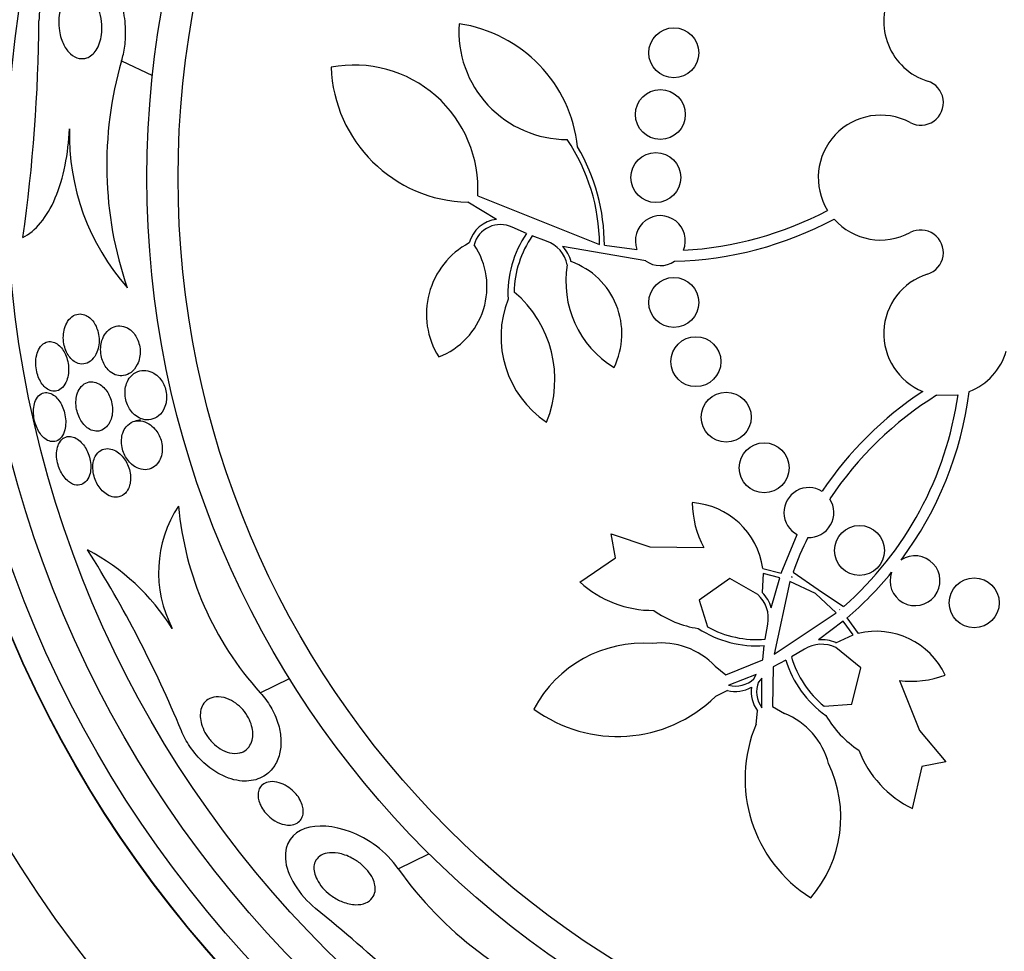
# Model space of a CAD drawing. Units: millimetres. Extents: x 0 to 1478, y 0 to 1765.
# Drawn here: x 806 to 822, y 435 to 450 of the extents above; entities that cross this region are included whole.
import ezdxf
from ezdxf import colors
from ezdxf.entities.mleader import LeaderData, LeaderLine
from ezdxf.math import Vec2, Vec3

# ---------------------------------------------------------------- set-up
doc = ezdxf.new("R2010")
doc.units = ezdxf.units.MM
doc.layers.add('DV3_Défaut', color=7, linetype='Continuous')
doc.layers.add('Défaut', color=7, linetype='Continuous')

# ---------------------------------------------------------------- blocks, each defined once
blk = doc.blocks.new('_DOT')
at = {"color": 0}
blk.add_line((0, 0), (-1, 0), dxfattribs=at)
at = {"color": 0, "const_width": 0.333}
blk.add_lwpolyline([(-0.1665, 0, 1), (0.1665, 0, 1)], format="xyb", close=True, dxfattribs=at)
blk = doc.blocks.new('SE2')
at = {"layer": 'DV3_Défaut', "color": 7, "linetype": 'Continuous'}
for p, q in [((808.034, 449.511), (808.527, 449.274)), ((813.736, 447.345), (815.687, 446.567)), ((814.039, 446.968), (813.577, 447.243)), ((814.516, 446.742), (814.287, 446.844)), ((814.838, 446.618), (814.611, 446.703)), ((816.426, 446.304), (815.095, 446.535)), ((815.764, 446.553), (816.287, 446.486)), ((821.086, 444.15), (821.427, 444.156)), ((808.339, 443.757), (808.248, 443.736)), ((815.944, 441.548), (815.872, 441.932)), ((815.872, 441.932), (816.494, 441.725)), ((818.597, 441.299), (818.854, 441.918)), ((816.494, 441.725), (817.357, 441.714)), ((815.371, 441.159), (815.944, 441.548)), ((818.301, 441.377), (818.597, 441.299)), ((818.787, 441.318), (819.19, 441.04)), ((817.772, 441.213), (817.284, 440.869)), ((818.22, 440.961), (817.772, 441.213)), ((818.31, 441.296), (818.294, 440.99)), ((818.572, 441.225), (818.31, 441.296)), ((818.437, 440.748), (818.572, 441.225)), ((818.735, 441.168), (818.483, 440.004)), ((819.146, 440.976), (818.735, 441.168)), ((818.76, 441.244), (818.76, 441.242)), ((818.77, 441.238), (818.76, 441.244)), ((818.76, 441.242), (818.77, 441.238)), ((819.19, 441.04), (819.596, 440.766)), ((817.284, 440.869), (817.415, 440.442)), ((819.476, 440.663), (819.146, 440.976)), ((819.537, 440.714), (819.528, 440.721)), ((819.528, 440.721), (819.535, 440.713)), ((819.535, 440.713), (819.537, 440.714)), ((818.483, 440.004), (819.476, 440.663)), ((819.588, 440.533), (819.193, 440.232)), ((819.75, 440.314), (819.588, 440.533)), ((819.647, 440.583), (819.829, 440.336)), ((818.34, 440.244), (818.38, 440.484)), ((819.471, 440.187), (819.75, 440.314)), ((818.302, 439.913), (818.326, 440.142)), ((818.968, 440.083), (818.759, 439.958)), ((819.869, 439.784), (819.471, 440.108)), ((817.712, 439.674), (818.302, 439.913)), ((818.67, 439.908), (818.466, 439.802)), ((817.54, 439.812), (817.712, 439.674)), ((818.466, 439.802), (818.458, 439.165)), ((819.728, 439.203), (819.869, 439.784)), ((810.254, 439.385), (810.722, 439.611)), ((818.196, 439.676), (817.755, 439.506)), ((818.159, 439.607), (818.196, 439.676)), ((818.284, 439.616), (818.232, 439.557)), ((818.287, 439.144), (818.284, 439.616)), ((820.488, 439.58), (820.813, 438.781)), ((817.736, 439.422), (817.542, 439.324)), ((818.458, 439.165), (818.65, 439.055)), ((819.282, 439.169), (819.728, 439.203)), ((818.194, 438.879), (818.215, 439.095)), ((820.813, 438.781), (821.232, 438.277)), ((820.849, 438.204), (820.696, 437.528)), ((821.232, 438.277), (820.849, 438.204)), ((812.463, 436.566), (812.956, 436.804))]:
    blk.add_line(p, q, dxfattribs=at)
for centre, radius in [((823.689, 447.638), 30), ((823.689, 447.638), 26.834), ((823.689, 447.638), 26.588), ((823.689, 447.638), 26.346), ((823.689, 447.638), 23.976), ((823.689, 447.638), 23.645), ((823.689, 447.638), 22.655), ((823.689, 447.638), 22), ((823.689, 447.638), 20.5), ((823.689, 447.638), 18.906), ((823.689, 447.638), 18.9), ((823.689, 447.638), 18.5), ((823.689, 447.638), 18), ((823.689, 447.638), 17.5), ((823.689, 447.638), 15.25), ((823.689, 447.638), 14.75), ((816.876, 449.638), 0.4), ((816.661, 448.649), 0.4), ((816.589, 447.638), 0.4), ((816.876, 445.638), 0.4), ((817.23, 444.689), 0.4), ((817.716, 443.8), 0.4), ((818.323, 442.989), 0.4), ((819.85, 441.665), 0.4), ((821.688, 440.826), 0.4)]:
    blk.add_circle(centre, radius, dxfattribs=at)
for centre, radius, start, end in [((823.689, 447.638), 25.906, 107.0937, 0), ((821.239, 450.138), 1, 151.4514, 252.5405), ((780.548, 450.34), 26.163, 351.9518, 359.5788), ((815.17, 449.984), 1.737, 176.1097, 270), ((813.112, 447.889), 2.237, 6.1633, 81.6366), ((813.834, 447.834), 6.038, 163.8756, 198.9493), ((811.758, 447.46), 1.981, 356.6604, 100.7515), ((813.634, 449.489), 2.247, 182.1006, 268.5487), ((820.831, 448.839), 0.362, 241.8748, 72.5405), ((820.189, 447.638), 1, 61.8748, 211.6784), ((810.902, 448.324), 3.704, 178.5166, 221.3995), ((812.634, 446.548), 3.053, 0.3698, 33.8136), ((812.634, 446.548), 3.131, 0.0985, 30.3354), ((816.661, 446.628), 0.4, 337.649, 200.7652), ((816.736, 452.036), 5.569, 273.0376, 297.855), ((814.101, 446.449), 0.523, 96.7564, 164.2773), ((814.101, 446.449), 0.437, 64.7491, 164.9495), ((816.736, 452.036), 5.741, 271.5085, 298.1213), ((820.189, 447.638), 1, 221.666, 298.1252), ((815.932, 445.78), 1.712, 145.8115, 183.056), ((815.932, 445.78), 1.612, 145.059, 179.2019), ((820.831, 446.437), 0.362, 287.4595, 118.1252), ((814.208, 445.451), 1.293, 118.2055, 212.0152), ((812.681, 445.889), 1.204, 290.9877, 33.9936), ((814.668, 446.133), 0.515, 12.163, 70.7019), ((814.668, 446.132), 0.587, 15.6289, 43.2869), ((816.753, 445.968), 1.605, 170.2, 238.7181), ((814.817, 445.136), 1.228, 333.9327, 70.1545), ((816.661, 446.631), 0.403, 234.2805, 304.1336), ((821.239, 445.138), 1, 107.4595, 247.9051), ((813.147, 444.406), 1.825, 337.994, 49.9734), ((815.756, 445.089), 1.647, 158.6437, 236.1198), ((821.239, 445.138), 1, 291.663, 343.8434), ((824.021, 439.418), 5.741, 123.3766, 146.1952), ((815.915, 444.944), 5.569, 311.3831, 351.8606), ((815.915, 444.944), 5.741, 323.2798, 352.6373), ((824.021, 439.418), 5.569, 121.809, 146.5345), ((819.039, 442.272), 0.4, 58.0136, 242.362), ((818.774, 442.466), 1.605, 181.2819, 207.9488), ((817.086, 441.206), 1.228, 8.0102, 86.0673), ((819.039, 442.272), 0.4, 267.6812, 32.6943), ((810.552, 441.31), 1.927, 146.3932, 207.6347), ((814.036, 442.82), 5.109, 184.9841, 222.2502), ((824.025, 439.416), 5.573, 153.8436, 160.0429), ((791.216, 431.406), 19.242, 22.5211, 32.2514), ((805.838, 438.537), 3.544, 31.9977, 62.2353), ((820.739, 441.18), 0.4, 160.2297, 123.8364), ((815.908, 444.951), 5.751, 310.5644, 320.7772), ((816.544, 442.441), 1.737, 227.5383, 270.4339), ((817.875, 440.579), 0.515, 349.2981, 47.837), ((817.874, 440.579), 0.587, 16.7075, 44.3767), ((817.515, 442.043), 1.647, 234.4117, 261.3563), ((818.201, 441.849), 1.712, 236.944, 274.1885), ((818.201, 441.849), 1.612, 240.7981, 274.941), ((820.113, 439.142), 1.228, 25.3613, 103.4184), ((819.242, 439.647), 0.587, 67.0574, 94.7156), ((816.389, 438.199), 1.981, 85.8167, 152.1801), ((816.67, 438.979), 1.204, 43.7763, 96.5311), ((819.242, 439.647), 0.515, 63.5916, 122.1305), ((820.305, 440.415), 1.712, 197.2401, 234.4845), ((820.305, 440.415), 1.612, 196.4876, 230.6305), ((817.865, 439.929), 0.437, 255.378, 312.4112), ((820.67, 441.174), 1.605, 263.4797, 290.1467), ((817.865, 439.928), 0.522, 255.7008, 299.511), ((818.64, 439.401), 0.523, 171.9554, 215.6899), ((818.64, 439.401), 0.437, 159.0173, 216.0506), ((815.972, 440.931), 2.247, 233.5291, 314.3349), ((818.192, 437.941), 1.204, 14.8975, 67.6523), ((820.736, 439.847), 1.647, 210.0723, 237.0169), ((820.264, 438.005), 2.247, 157.0937, 237.8994), ((821.461, 439.088), 1.737, 200.9947, 243.8903), ((817.569, 437.394), 1.981, 319.2485, 25.6119), ((817.391, 440.055), 6.038, 215.3041, 250.3779), ((794.678, 415.594), 26.163, 43.3803, 51.0074)]:
    blk.add_arc(centre, radius, start, end, dxfattribs=at)
for points, knots in [([(808.034, 449.511), (808.045, 449.545), (808.054, 449.581), (808.062, 449.617), (808.082, 449.701), (808.093, 449.789), (808.097, 449.875), (808.103, 449.996), (808.095, 450.117), (808.077, 450.228), (808.054, 450.372), (808.014, 450.506), (807.963, 450.623), (807.912, 450.742), (807.848, 450.845), (807.777, 450.928), (807.694, 451.024), (807.6, 451.095), (807.499, 451.131), (807.423, 451.158), (807.342, 451.165), (807.261, 451.148), (807.196, 451.134), (807.13, 451.103), (807.067, 451.054), (807.004, 451.005), (806.944, 450.936), (806.892, 450.852), (806.849, 450.781), (806.811, 450.697), (806.782, 450.609), (806.756, 450.526), (806.736, 450.437), (806.724, 450.349), (806.715, 450.282), (806.711, 450.214), (806.71, 450.148)], [0, 0, 0, 0, 0.027041, 0.027041, 0.027041, 0.090742, 0.090742, 0.090742, 0.180286, 0.180286, 0.180286, 0.295862, 0.295862, 0.295862, 0.413157, 0.413157, 0.413157, 0.548665, 0.548665, 0.548665, 0.650755, 0.650755, 0.650755, 0.732552, 0.732552, 0.732552, 0.815255, 0.815255, 0.815255, 0.885272, 0.885272, 0.885272, 0.950442, 0.950442, 0.950442, 1, 1, 1, 1]), ([(807.685, 450.278), (807.702, 450.221), (807.714, 450.157), (807.718, 450.09), (807.722, 450.038), (807.72, 449.983), (807.713, 449.929), (807.707, 449.883), (807.697, 449.838), (807.682, 449.796), (807.667, 449.753), (807.648, 449.714), (807.626, 449.681), (807.606, 449.65), (807.582, 449.623), (807.558, 449.603), (807.531, 449.581), (807.503, 449.565), (807.476, 449.556), (807.435, 449.542), (807.394, 449.54), (807.355, 449.548), (807.306, 449.558), (807.259, 449.583), (807.218, 449.619), (807.176, 449.656), (807.139, 449.706), (807.108, 449.765), (807.076, 449.828), (807.051, 449.904), (807.037, 449.988), (807.029, 450.042), (807.025, 450.101), (807.028, 450.16), (807.03, 450.209), (807.037, 450.26), (807.049, 450.308), (807.061, 450.356), (807.078, 450.403), (807.099, 450.444), (807.117, 450.48), (807.14, 450.513), (807.163, 450.539), (807.187, 450.565), (807.213, 450.585), (807.24, 450.6), (807.269, 450.616), (807.3, 450.625), (807.33, 450.627), (807.374, 450.631), (807.417, 450.62), (807.457, 450.599), (807.498, 450.578), (807.536, 450.546), (807.569, 450.505), (807.609, 450.457), (807.643, 450.396), (807.669, 450.325), (807.675, 450.31), (807.68, 450.294), (807.685, 450.278)], [0, 0, 0, 0, 0.058238, 0.058238, 0.058238, 0.103512, 0.103512, 0.103512, 0.141865, 0.141865, 0.141865, 0.18039, 0.18039, 0.18039, 0.216403, 0.216403, 0.216403, 0.254905, 0.254905, 0.254905, 0.311479, 0.311479, 0.311479, 0.382575, 0.382575, 0.382575, 0.454358, 0.454358, 0.454358, 0.531836, 0.531836, 0.531836, 0.581819, 0.581819, 0.581819, 0.623392, 0.623392, 0.623392, 0.665279, 0.665279, 0.665279, 0.702574, 0.702574, 0.702574, 0.740041, 0.740041, 0.740041, 0.782376, 0.782376, 0.782376, 0.845217, 0.845217, 0.845217, 0.908825, 0.908825, 0.908825, 0.983918, 0.983918, 0.983918, 1, 1, 1, 1]), ([(806.453, 446.677), (806.553, 446.728), (806.648, 446.805), (806.826, 447.02), (806.905, 447.153), (807.039, 447.469), (807.091, 447.645), (807.167, 448.024), (807.189, 448.22), (807.199, 448.419)], [0, 0, 0, 0, 0.25, 0.25, 0.5, 0.5, 0.75, 0.75, 1, 1, 1, 1]), ([(807.337, 444.662), (807.377, 444.648), (807.418, 444.648), (807.456, 444.658), (807.493, 444.668), (807.528, 444.689), (807.558, 444.718), (807.59, 444.749), (807.618, 444.792), (807.639, 444.843), (807.653, 444.877), (807.663, 444.917), (807.669, 444.959), (807.675, 445.002), (807.675, 445.048), (807.67, 445.094), (807.665, 445.133), (807.656, 445.173), (807.644, 445.209), (807.632, 445.242), (807.617, 445.273), (807.601, 445.301), (807.583, 445.33), (807.563, 445.355), (807.541, 445.376), (807.517, 445.399), (807.491, 445.418), (807.464, 445.43), (807.433, 445.445), (807.401, 445.453), (807.37, 445.453), (807.333, 445.453), (807.297, 445.444), (807.265, 445.426), (807.229, 445.406), (807.196, 445.374), (807.169, 445.333), (807.149, 445.302), (807.131, 445.263), (807.119, 445.22), (807.109, 445.185), (807.103, 445.145), (807.101, 445.103), (807.099, 445.062), (807.102, 445.017), (807.11, 444.975), (807.117, 444.937), (807.128, 444.9), (807.142, 444.867), (807.155, 444.835), (807.171, 444.805), (807.189, 444.779), (807.209, 444.751), (807.23, 444.728), (807.253, 444.709), (807.28, 444.687), (807.309, 444.671), (807.337, 444.662)], [0, 0, 0, 0, 0.07301, 0.07301, 0.07301, 0.142485, 0.142485, 0.142485, 0.215119, 0.215119, 0.215119, 0.264156, 0.264156, 0.264156, 0.313723, 0.313723, 0.313723, 0.355908, 0.355908, 0.355908, 0.394648, 0.394648, 0.394648, 0.435592, 0.435592, 0.435592, 0.482782, 0.482782, 0.482782, 0.539189, 0.539189, 0.539189, 0.605649, 0.605649, 0.605649, 0.678249, 0.678249, 0.678249, 0.733751, 0.733751, 0.733751, 0.779798, 0.779798, 0.779798, 0.826233, 0.826233, 0.826233, 0.866944, 0.866944, 0.866944, 0.906208, 0.906208, 0.906208, 0.948774, 0.948774, 0.948774, 1, 1, 1, 1]), ([(808.285, 444.642), (808.302, 444.675), (808.315, 444.713), (808.323, 444.754), (808.329, 444.789), (808.332, 444.828), (808.331, 444.866), (808.329, 444.905), (808.323, 444.945), (808.312, 444.982), (808.303, 445.016), (808.29, 445.048), (808.274, 445.077), (808.258, 445.107), (808.239, 445.133), (808.219, 445.156), (808.191, 445.187), (808.159, 445.212), (808.127, 445.229), (808.087, 445.251), (808.045, 445.261), (808.005, 445.263), (807.964, 445.264), (807.924, 445.255), (807.887, 445.237), (807.846, 445.217), (807.807, 445.185), (807.776, 445.142), (807.753, 445.111), (807.734, 445.073), (807.72, 445.03), (807.709, 444.995), (807.702, 444.956), (807.699, 444.916), (807.696, 444.875), (807.699, 444.831), (807.707, 444.789), (807.713, 444.753), (807.724, 444.716), (807.738, 444.684), (807.752, 444.652), (807.768, 444.623), (807.787, 444.598), (807.807, 444.57), (807.829, 444.546), (807.852, 444.527), (807.886, 444.5), (807.922, 444.481), (807.958, 444.471), (807.994, 444.461), (808.031, 444.459), (808.066, 444.465), (808.108, 444.472), (808.149, 444.489), (808.185, 444.517), (808.224, 444.547), (808.259, 444.589), (808.285, 444.642)], [0, 0, 0, 0, 0.04808, 0.04808, 0.04808, 0.088963, 0.088963, 0.088963, 0.130133, 0.130133, 0.130133, 0.167055, 0.167055, 0.167055, 0.204819, 0.204819, 0.204819, 0.258008, 0.258008, 0.258008, 0.325186, 0.325186, 0.325186, 0.393137, 0.393137, 0.393137, 0.469537, 0.469537, 0.469537, 0.524498, 0.524498, 0.524498, 0.569079, 0.569079, 0.569079, 0.614097, 0.614097, 0.614097, 0.65291, 0.65291, 0.65291, 0.69018, 0.69018, 0.69018, 0.731069, 0.731069, 0.731069, 0.79052, 0.79052, 0.79052, 0.850686, 0.850686, 0.850686, 0.922871, 0.922871, 0.922871, 1, 1, 1, 1]), ([(807.156, 444.389), (807.168, 444.423), (807.177, 444.461), (807.181, 444.502), (807.186, 444.543), (807.186, 444.588), (807.181, 444.632), (807.176, 444.672), (807.167, 444.713), (807.155, 444.75), (807.144, 444.785), (807.129, 444.819), (807.113, 444.848), (807.095, 444.878), (807.076, 444.905), (807.055, 444.927), (807.032, 444.952), (807.007, 444.972), (806.982, 444.985), (806.953, 445.001), (806.923, 445.01), (806.895, 445.011), (806.862, 445.013), (806.83, 445.005), (806.801, 444.988), (806.77, 444.97), (806.742, 444.942), (806.719, 444.904), (806.7, 444.874), (806.685, 444.837), (806.675, 444.796), (806.664, 444.754), (806.659, 444.706), (806.66, 444.656), (806.66, 444.614), (806.666, 444.569), (806.676, 444.527), (806.684, 444.489), (806.696, 444.453), (806.711, 444.42), (806.726, 444.387), (806.743, 444.357), (806.762, 444.331), (806.782, 444.304), (806.804, 444.281), (806.827, 444.263), (806.853, 444.242), (806.881, 444.228), (806.908, 444.221), (806.939, 444.213), (806.97, 444.213), (806.999, 444.221), (807.031, 444.23), (807.062, 444.249), (807.089, 444.277), (807.115, 444.305), (807.139, 444.343), (807.156, 444.389)], [0, 0, 0, 0, 0.048941, 0.048941, 0.048941, 0.098292, 0.098292, 0.098292, 0.142374, 0.142374, 0.142374, 0.183281, 0.183281, 0.183281, 0.225958, 0.225958, 0.225958, 0.274101, 0.274101, 0.274101, 0.330232, 0.330232, 0.330232, 0.394785, 0.394785, 0.394785, 0.464207, 0.464207, 0.464207, 0.519778, 0.519778, 0.519778, 0.575916, 0.575916, 0.575916, 0.623567, 0.623567, 0.623567, 0.665505, 0.665505, 0.665505, 0.707113, 0.707113, 0.707113, 0.752462, 0.752462, 0.752462, 0.804512, 0.804512, 0.804512, 0.864895, 0.864895, 0.864895, 0.932431, 0.932431, 0.932431, 1, 1, 1, 1]), ([(808.338, 443.778), (808.382, 443.76), (808.428, 443.753), (808.471, 443.757), (808.515, 443.761), (808.558, 443.776), (808.597, 443.801), (808.638, 443.827), (808.676, 443.867), (808.704, 443.918), (808.722, 443.95), (808.736, 443.987), (808.745, 444.027), (808.753, 444.061), (808.756, 444.098), (808.755, 444.135), (808.754, 444.173), (808.748, 444.213), (808.738, 444.25), (808.728, 444.283), (808.715, 444.316), (808.699, 444.345), (808.683, 444.375), (808.664, 444.402), (808.644, 444.425), (808.615, 444.459), (808.582, 444.485), (808.549, 444.505), (808.507, 444.529), (808.463, 444.544), (808.421, 444.548), (808.377, 444.553), (808.335, 444.547), (808.295, 444.533), (808.251, 444.516), (808.209, 444.487), (808.175, 444.446), (808.15, 444.417), (808.129, 444.381), (808.114, 444.34), (808.102, 444.307), (808.093, 444.269), (808.09, 444.229), (808.087, 444.189), (808.088, 444.146), (808.096, 444.104), (808.102, 444.068), (808.113, 444.031), (808.127, 443.998), (808.14, 443.967), (808.157, 443.937), (808.175, 443.911), (808.196, 443.882), (808.218, 443.858), (808.242, 443.837), (808.272, 443.811), (808.305, 443.791), (808.338, 443.778)], [0, 0, 0, 0, 0.070556, 0.070556, 0.070556, 0.143175, 0.143175, 0.143175, 0.221418, 0.221418, 0.221418, 0.269779, 0.269779, 0.269779, 0.30986, 0.30986, 0.30986, 0.350242, 0.350242, 0.350242, 0.386276, 0.386276, 0.386276, 0.423104, 0.423104, 0.423104, 0.475758, 0.475758, 0.475758, 0.543325, 0.543325, 0.543325, 0.611811, 0.611811, 0.611811, 0.689714, 0.689714, 0.689714, 0.744812, 0.744812, 0.744812, 0.789016, 0.789016, 0.789016, 0.833688, 0.833688, 0.833688, 0.87181, 0.87181, 0.87181, 0.908171, 0.908171, 0.908171, 0.94814, 0.94814, 0.94814, 1, 1, 1, 1]), ([(807.687, 443.582), (807.725, 443.592), (807.761, 443.613), (807.792, 443.645), (807.817, 443.671), (807.839, 443.704), (807.856, 443.744), (807.87, 443.777), (807.88, 443.815), (807.885, 443.856), (807.89, 443.896), (807.89, 443.942), (807.884, 443.987), (807.878, 444.025), (807.869, 444.064), (807.856, 444.1), (807.844, 444.134), (807.828, 444.166), (807.811, 444.194), (807.792, 444.224), (807.771, 444.251), (807.749, 444.273), (807.723, 444.299), (807.696, 444.32), (807.669, 444.335), (807.636, 444.352), (807.603, 444.363), (807.571, 444.366), (807.533, 444.369), (807.497, 444.363), (807.463, 444.347), (807.427, 444.33), (807.394, 444.302), (807.368, 444.264), (807.348, 444.235), (807.331, 444.199), (807.319, 444.159), (807.31, 444.125), (807.304, 444.087), (807.303, 444.047), (807.302, 444.007), (807.305, 443.963), (807.314, 443.922), (807.321, 443.885), (807.333, 443.848), (807.347, 443.814), (807.361, 443.781), (807.378, 443.75), (807.397, 443.723), (807.417, 443.694), (807.44, 443.668), (807.463, 443.648), (807.491, 443.624), (807.519, 443.606), (807.548, 443.594), (807.582, 443.58), (807.616, 443.575), (807.648, 443.576), (807.661, 443.577), (807.674, 443.579), (807.687, 443.582)], [0, 0, 0, 0, 0.072986, 0.072986, 0.072986, 0.132717, 0.132717, 0.132717, 0.181299, 0.181299, 0.181299, 0.230389, 0.230389, 0.230389, 0.272228, 0.272228, 0.272228, 0.311142, 0.311142, 0.311142, 0.352605, 0.352605, 0.352605, 0.400546, 0.400546, 0.400546, 0.457802, 0.457802, 0.457802, 0.524907, 0.524907, 0.524907, 0.597483, 0.597483, 0.597483, 0.651953, 0.651953, 0.651953, 0.697444, 0.697444, 0.697444, 0.743292, 0.743292, 0.743292, 0.783843, 0.783843, 0.783843, 0.823388, 0.823388, 0.823388, 0.866527, 0.866527, 0.866527, 0.916723, 0.916723, 0.916723, 0.976349, 0.976349, 0.976349, 1, 1, 1, 1]), ([(806.802, 443.459), (806.833, 443.434), (806.866, 443.418), (806.898, 443.412), (806.929, 443.405), (806.96, 443.407), (806.988, 443.417), (807.019, 443.429), (807.047, 443.45), (807.071, 443.481), (807.094, 443.512), (807.113, 443.552), (807.125, 443.599), (807.133, 443.633), (807.138, 443.671), (807.139, 443.712), (807.139, 443.752), (807.136, 443.796), (807.127, 443.838), (807.12, 443.877), (807.108, 443.915), (807.094, 443.95), (807.08, 443.985), (807.064, 444.017), (807.046, 444.045), (807.026, 444.075), (807.004, 444.102), (806.982, 444.123), (806.956, 444.147), (806.93, 444.165), (806.903, 444.177), (806.873, 444.191), (806.843, 444.197), (806.814, 444.195), (806.782, 444.193), (806.752, 444.181), (806.725, 444.159), (806.698, 444.138), (806.674, 444.106), (806.656, 444.065), (806.643, 444.034), (806.633, 443.997), (806.627, 443.957), (806.622, 443.916), (806.621, 443.871), (806.626, 443.825), (806.63, 443.784), (806.638, 443.743), (806.65, 443.703), (806.661, 443.667), (806.676, 443.632), (806.692, 443.6), (806.709, 443.567), (806.728, 443.538), (806.748, 443.513), (806.765, 443.492), (806.784, 443.474), (806.802, 443.459)], [0, 0, 0, 0, 0.062848, 0.062848, 0.062848, 0.12541, 0.12541, 0.12541, 0.193246, 0.193246, 0.193246, 0.259852, 0.259852, 0.259852, 0.307286, 0.307286, 0.307286, 0.355039, 0.355039, 0.355039, 0.397979, 0.397979, 0.397979, 0.439845, 0.439845, 0.439845, 0.484878, 0.484878, 0.484878, 0.536152, 0.536152, 0.536152, 0.595358, 0.595358, 0.595358, 0.661498, 0.661498, 0.661498, 0.729461, 0.729461, 0.729461, 0.780889, 0.780889, 0.780889, 0.832746, 0.832746, 0.832746, 0.878103, 0.878103, 0.878103, 0.920135, 0.920135, 0.920135, 0.963418, 0.963418, 0.963418, 1, 1, 1, 1]), ([(808.312, 442.975), (808.356, 442.959), (808.4, 442.955), (808.442, 442.96), (808.485, 442.966), (808.527, 442.983), (808.563, 443.011), (808.593, 443.035), (808.621, 443.067), (808.642, 443.106), (808.658, 443.136), (808.671, 443.172), (808.679, 443.212), (808.685, 443.245), (808.687, 443.281), (808.685, 443.318), (808.683, 443.355), (808.676, 443.394), (808.665, 443.431), (808.655, 443.464), (808.641, 443.497), (808.625, 443.527), (808.608, 443.558), (808.588, 443.586), (808.567, 443.61), (808.537, 443.644), (808.504, 443.672), (808.471, 443.693), (808.428, 443.718), (808.385, 443.734), (808.343, 443.74), (808.3, 443.745), (808.258, 443.741), (808.22, 443.728), (808.178, 443.712), (808.138, 443.685), (808.107, 443.646), (808.085, 443.619), (808.066, 443.584), (808.053, 443.545), (808.042, 443.513), (808.035, 443.476), (808.033, 443.438), (808.031, 443.399), (808.034, 443.357), (808.042, 443.316), (808.049, 443.28), (808.061, 443.244), (808.075, 443.211), (808.089, 443.179), (808.107, 443.148), (808.126, 443.122), (808.147, 443.092), (808.17, 443.066), (808.195, 443.045), (808.232, 443.012), (808.272, 442.989), (808.312, 442.975)], [0, 0, 0, 0, 0.071115, 0.071115, 0.071115, 0.144964, 0.144964, 0.144964, 0.206653, 0.206653, 0.206653, 0.254909, 0.254909, 0.254909, 0.295062, 0.295062, 0.295062, 0.335465, 0.335465, 0.335465, 0.372221, 0.372221, 0.372221, 0.410272, 0.410272, 0.410272, 0.464345, 0.464345, 0.464345, 0.532431, 0.532431, 0.532431, 0.601253, 0.601253, 0.601253, 0.677773, 0.677773, 0.677773, 0.731378, 0.731378, 0.731378, 0.775165, 0.775165, 0.775165, 0.819354, 0.819354, 0.819354, 0.857792, 0.857792, 0.857792, 0.89517, 0.89517, 0.89517, 0.936496, 0.936496, 0.936496, 1, 1, 1, 1]), ([(807.25, 442.729), (807.29, 442.712), (807.33, 442.707), (807.366, 442.714), (807.399, 442.72), (807.431, 442.737), (807.457, 442.763), (807.484, 442.789), (807.506, 442.826), (807.521, 442.871), (807.531, 442.903), (807.538, 442.939), (807.54, 442.978), (807.542, 443.018), (807.54, 443.061), (807.532, 443.104), (807.525, 443.142), (807.515, 443.18), (807.501, 443.216), (807.487, 443.251), (807.471, 443.284), (807.452, 443.313), (807.433, 443.345), (807.411, 443.373), (807.388, 443.396), (807.362, 443.423), (807.335, 443.444), (807.308, 443.46), (807.276, 443.478), (807.244, 443.488), (807.213, 443.491), (807.179, 443.494), (807.145, 443.487), (807.116, 443.471), (807.085, 443.454), (807.057, 443.427), (807.037, 443.39), (807.021, 443.362), (807.008, 443.328), (807.001, 443.289), (806.993, 443.25), (806.991, 443.206), (806.994, 443.16), (806.997, 443.12), (807.004, 443.078), (807.016, 443.038), (807.026, 443.002), (807.04, 442.966), (807.056, 442.933), (807.073, 442.9), (807.092, 442.869), (807.113, 442.842), (807.135, 442.813), (807.16, 442.788), (807.185, 442.768), (807.206, 442.752), (807.228, 442.738), (807.25, 442.729)], [0, 0, 0, 0, 0.074538, 0.074538, 0.074538, 0.142793, 0.142793, 0.142793, 0.211043, 0.211043, 0.211043, 0.25863, 0.25863, 0.25863, 0.306584, 0.306584, 0.306584, 0.349109, 0.349109, 0.349109, 0.390044, 0.390044, 0.390044, 0.43398, 0.43398, 0.43398, 0.484265, 0.484265, 0.484265, 0.542956, 0.542956, 0.542956, 0.609496, 0.609496, 0.609496, 0.678897, 0.678897, 0.678897, 0.731104, 0.731104, 0.731104, 0.783801, 0.783801, 0.783801, 0.829205, 0.829205, 0.829205, 0.87053, 0.87053, 0.87053, 0.912773, 0.912773, 0.912773, 0.959651, 0.959651, 0.959651, 1, 1, 1, 1]), ([(808.117, 442.611), (808.136, 442.637), (808.152, 442.67), (808.163, 442.708), (808.172, 442.74), (808.177, 442.777), (808.178, 442.815), (808.178, 442.853), (808.174, 442.895), (808.165, 442.935), (808.157, 442.971), (808.144, 443.008), (808.129, 443.041), (808.114, 443.074), (808.096, 443.105), (808.077, 443.132), (808.055, 443.162), (808.031, 443.189), (808.006, 443.211), (807.977, 443.236), (807.947, 443.256), (807.916, 443.27), (807.88, 443.287), (807.844, 443.296), (807.81, 443.296), (807.77, 443.297), (807.732, 443.287), (807.699, 443.267), (807.665, 443.246), (807.635, 443.214), (807.613, 443.172), (807.597, 443.143), (807.586, 443.108), (807.579, 443.07), (807.573, 443.031), (807.571, 442.987), (807.576, 442.943), (807.58, 442.904), (807.589, 442.864), (807.602, 442.827), (807.613, 442.792), (807.628, 442.758), (807.645, 442.727), (807.663, 442.695), (807.684, 442.666), (807.706, 442.641), (807.731, 442.613), (807.758, 442.589), (807.785, 442.57), (807.817, 442.548), (807.85, 442.533), (807.882, 442.525), (807.92, 442.516), (807.958, 442.515), (807.992, 442.524), (808.03, 442.533), (808.066, 442.554), (808.096, 442.585), (808.103, 442.593), (808.11, 442.601), (808.117, 442.611)], [0, 0, 0, 0, 0.05253, 0.05253, 0.05253, 0.097039, 0.097039, 0.097039, 0.141893, 0.141893, 0.141893, 0.181612, 0.181612, 0.181612, 0.220898, 0.220898, 0.220898, 0.264492, 0.264492, 0.264492, 0.315929, 0.315929, 0.315929, 0.377409, 0.377409, 0.377409, 0.447826, 0.447826, 0.447826, 0.520265, 0.520265, 0.520265, 0.569527, 0.569527, 0.569527, 0.619295, 0.619295, 0.619295, 0.661911, 0.661911, 0.661911, 0.701093, 0.701093, 0.701093, 0.742175, 0.742175, 0.742175, 0.789044, 0.789044, 0.789044, 0.844635, 0.844635, 0.844635, 0.910089, 0.910089, 0.910089, 0.982328, 0.982328, 0.982328, 1, 1, 1, 1]), ([(810.254, 439.385), (810.317, 439.316), (810.375, 439.238), (810.423, 439.156), (810.471, 439.073), (810.51, 438.985), (810.537, 438.899), (810.563, 438.818), (810.578, 438.737), (810.583, 438.662), (810.589, 438.581), (810.584, 438.504), (810.57, 438.435), (810.553, 438.354), (810.524, 438.282), (810.486, 438.221), (810.44, 438.148), (810.38, 438.09), (810.312, 438.049), (810.232, 438), (810.137, 437.973), (810.036, 437.97), (810.012, 437.969), (809.987, 437.969), (809.962, 437.971), (809.851, 437.979), (809.728, 438.015), (809.607, 438.08), (809.522, 438.126), (809.435, 438.187), (809.353, 438.261), (809.271, 438.336), (809.192, 438.427), (809.126, 438.525), (809.072, 438.604), (809.026, 438.69), (808.991, 438.776)], [0, 0, 0, 0, 0.072051, 0.072051, 0.072051, 0.143963, 0.143963, 0.143963, 0.211041, 0.211041, 0.211041, 0.283429, 0.283429, 0.283429, 0.368322, 0.368322, 0.368322, 0.470842, 0.470842, 0.470842, 0.591379, 0.591379, 0.591379, 0.619426, 0.619426, 0.619426, 0.748292, 0.748292, 0.748292, 0.837743, 0.837743, 0.837743, 0.928153, 0.928153, 0.928153, 1, 1, 1, 1]), ([(809.927, 438.422), (809.878, 438.41), (809.822, 438.41), (809.763, 438.424), (809.715, 438.436), (809.664, 438.457), (809.614, 438.488), (809.573, 438.513), (809.531, 438.546), (809.493, 438.584), (809.454, 438.623), (809.418, 438.669), (809.388, 438.718), (809.362, 438.76), (809.34, 438.805), (809.325, 438.849), (809.311, 438.89), (809.301, 438.932), (809.297, 438.971), (809.292, 439.011), (809.293, 439.05), (809.299, 439.085), (809.305, 439.125), (809.318, 439.161), (809.335, 439.191), (809.356, 439.227), (809.383, 439.256), (809.415, 439.277), (809.453, 439.301), (809.497, 439.316), (809.546, 439.32), (809.599, 439.324), (809.659, 439.316), (809.72, 439.294), (809.767, 439.276), (809.816, 439.25), (809.863, 439.216), (809.901, 439.188), (809.939, 439.153), (809.974, 439.114), (810.009, 439.074), (810.041, 439.029), (810.066, 438.981), (810.087, 438.94), (810.105, 438.896), (810.116, 438.854), (810.128, 438.814), (810.134, 438.774), (810.135, 438.736), (810.136, 438.696), (810.132, 438.657), (810.123, 438.624), (810.113, 438.584), (810.096, 438.549), (810.075, 438.52), (810.049, 438.486), (810.017, 438.459), (809.98, 438.441), (809.963, 438.433), (809.946, 438.427), (809.927, 438.422)], [0, 0, 0, 0, 0.072675, 0.072675, 0.072675, 0.132441, 0.132441, 0.132441, 0.181232, 0.181232, 0.181232, 0.230522, 0.230522, 0.230522, 0.272625, 0.272625, 0.272625, 0.31166, 0.31166, 0.31166, 0.352896, 0.352896, 0.352896, 0.40018, 0.40018, 0.40018, 0.456433, 0.456433, 0.456433, 0.522715, 0.522715, 0.522715, 0.595665, 0.595665, 0.595665, 0.651538, 0.651538, 0.651538, 0.69724, 0.69724, 0.69724, 0.743364, 0.743364, 0.743364, 0.783398, 0.783398, 0.783398, 0.821956, 0.821956, 0.821956, 0.864168, 0.864168, 0.864168, 0.913804, 0.913804, 0.913804, 0.973456, 0.973456, 0.973456, 1, 1, 1, 1]), ([(810.64, 437.272), (810.592, 437.283), (810.539, 437.303), (810.487, 437.334), (810.452, 437.356), (810.417, 437.382), (810.384, 437.414), (810.356, 437.44), (810.329, 437.471), (810.306, 437.503), (810.284, 437.535), (810.264, 437.57), (810.25, 437.605), (810.237, 437.636), (810.228, 437.668), (810.223, 437.698), (810.218, 437.728), (810.218, 437.757), (810.222, 437.783), (810.226, 437.812), (810.235, 437.838), (810.248, 437.861), (810.263, 437.887), (810.284, 437.909), (810.309, 437.924), (810.338, 437.944), (810.373, 437.955), (810.411, 437.959), (810.455, 437.964), (810.505, 437.959), (810.556, 437.944), (810.598, 437.931), (810.643, 437.911), (810.687, 437.884), (810.722, 437.862), (810.757, 437.835), (810.789, 437.803), (810.817, 437.777), (810.842, 437.747), (810.864, 437.715), (810.886, 437.683), (810.904, 437.648), (810.917, 437.615), (810.929, 437.584), (810.937, 437.553), (810.941, 437.523), (810.944, 437.493), (810.944, 437.465), (810.939, 437.439), (810.934, 437.41), (810.924, 437.384), (810.91, 437.361), (810.893, 437.335), (810.871, 437.314), (810.845, 437.298), (810.814, 437.279), (810.777, 437.268), (810.737, 437.265), (810.707, 437.263), (810.674, 437.265), (810.64, 437.272)], [0, 0, 0, 0, 0.072428, 0.072428, 0.072428, 0.121663, 0.121663, 0.121663, 0.163492, 0.163492, 0.163492, 0.205566, 0.205566, 0.205566, 0.243957, 0.243957, 0.243957, 0.28324, 0.28324, 0.28324, 0.327743, 0.327743, 0.327743, 0.380876, 0.380876, 0.380876, 0.444722, 0.444722, 0.444722, 0.517674, 0.517674, 0.517674, 0.57867, 0.57867, 0.57867, 0.627176, 0.627176, 0.627176, 0.66802, 0.66802, 0.66802, 0.709093, 0.709093, 0.709093, 0.746789, 0.746789, 0.746789, 0.785904, 0.785904, 0.785904, 0.830883, 0.830883, 0.830883, 0.885181, 0.885181, 0.885181, 0.950562, 0.950562, 0.950562, 1, 1, 1, 1]), ([(812.463, 436.566), (812.278, 436.845), (811.972, 437.052), (811.425, 437.26), (811.166, 437.278), (810.775, 437.14), (810.638, 436.975), (810.674, 436.469), (810.881, 436.14), (811.141, 435.928)], [0, 0, 0, 0, 0.25, 0.25, 0.5, 0.5, 0.75, 0.75, 1, 1, 1, 1]), ([(811.943, 436.017), (811.896, 435.997), (811.84, 435.988), (811.78, 435.99), (811.715, 435.992), (811.644, 436.007), (811.572, 436.036), (811.517, 436.057), (811.46, 436.087), (811.406, 436.125), (811.362, 436.155), (811.32, 436.191), (811.281, 436.23), (811.243, 436.27), (811.207, 436.316), (811.18, 436.361), (811.157, 436.4), (811.139, 436.441), (811.128, 436.479), (811.118, 436.515), (811.113, 436.55), (811.113, 436.581), (811.114, 436.615), (811.12, 436.647), (811.132, 436.674), (811.148, 436.713), (811.174, 436.744), (811.206, 436.767), (811.239, 436.791), (811.279, 436.807), (811.324, 436.816), (811.377, 436.826), (811.438, 436.825), (811.503, 436.814), (811.572, 436.801), (811.648, 436.776), (811.723, 436.737), (811.772, 436.71), (811.823, 436.678), (811.87, 436.639), (811.908, 436.607), (811.944, 436.571), (811.976, 436.532), (812.008, 436.493), (812.035, 436.451), (812.055, 436.409), (812.072, 436.372), (812.084, 436.334), (812.09, 436.3), (812.096, 436.265), (812.096, 436.232), (812.092, 436.202), (812.085, 436.161), (812.07, 436.126), (812.048, 436.097), (812.022, 436.061), (811.985, 436.035), (811.943, 436.017)], [0, 0, 0, 0, 0.070679, 0.070679, 0.070679, 0.147253, 0.147253, 0.147253, 0.205158, 0.205158, 0.205158, 0.251301, 0.251301, 0.251301, 0.297968, 0.297968, 0.297968, 0.337366, 0.337366, 0.337366, 0.374111, 0.374111, 0.374111, 0.41378, 0.41378, 0.41378, 0.471293, 0.471293, 0.471293, 0.529551, 0.529551, 0.529551, 0.600647, 0.600647, 0.600647, 0.678098, 0.678098, 0.678098, 0.729512, 0.729512, 0.729512, 0.771337, 0.771337, 0.771337, 0.813542, 0.813542, 0.813542, 0.850368, 0.850368, 0.850368, 0.886933, 0.886933, 0.886933, 0.9378, 0.9378, 0.9378, 1, 1, 1, 1])]:
    blk.add_open_spline(points, degree=3, knots=knots, dxfattribs=at)

msp = doc.modelspace()

# ---------------------------------------------------------------- block references
at = {"layer": 'Défaut'}
msp.add_blockref('SE2', (0, 0), dxfattribs=at)

# ---------------------------------------------------------------- leaders
at = {"layer": 'Défaut', "color": 7, "linetype": 'Continuous'}
ml = msp.add_multileader_mtext('Standard', dxfattribs=at)
ml.set_content('{\\pxsm0.9;\\fSolid Edge ISO|b1||i0||c0|p34;\\W1.;16/01/2025\\P}', color=256)
ml.set_leader_properties()
ml.set_arrow_properties(name='DOT')
ml.build(insert=Vec2(0, 0))
ml.multileader.update_dxf_attribs({"leader_type": 0, "dogleg_length": 0, "arrow_head_size": 12})
ctx = ml.context
ctx.base_point, ctx.char_height, ctx.arrow_head_size = Vec3(1390.407, 1750.828), 12, 12
notes = []
notes.append((ctx, [(0, (0, 0, 0), (0, 0), (1, 0), 1, [])]))
ctx.mtext.insert = Vec3(1392.407, 1756.828)
for ctx, leaders in notes:
    for number, flags, end, landing, length, lines in leaders:
        leader = LeaderData()
        leader.index, (leader.has_last_leader_line, leader.has_dogleg_vector, leader.attachment_direction) = number, flags
        leader.last_leader_point, leader.dogleg_vector, leader.dogleg_length = Vec3(end), Vec3(landing), length
        for number, points, colour, breaks in lines:
            line = LeaderLine()
            line.index, line.vertices, line.color, line.breaks = number, Vec3.list(points), colors.encode_raw_color(colour), breaks
            leader.lines.append(line)
        ctx.leaders.append(leader)

doc.saveas('drawing.dxf')
